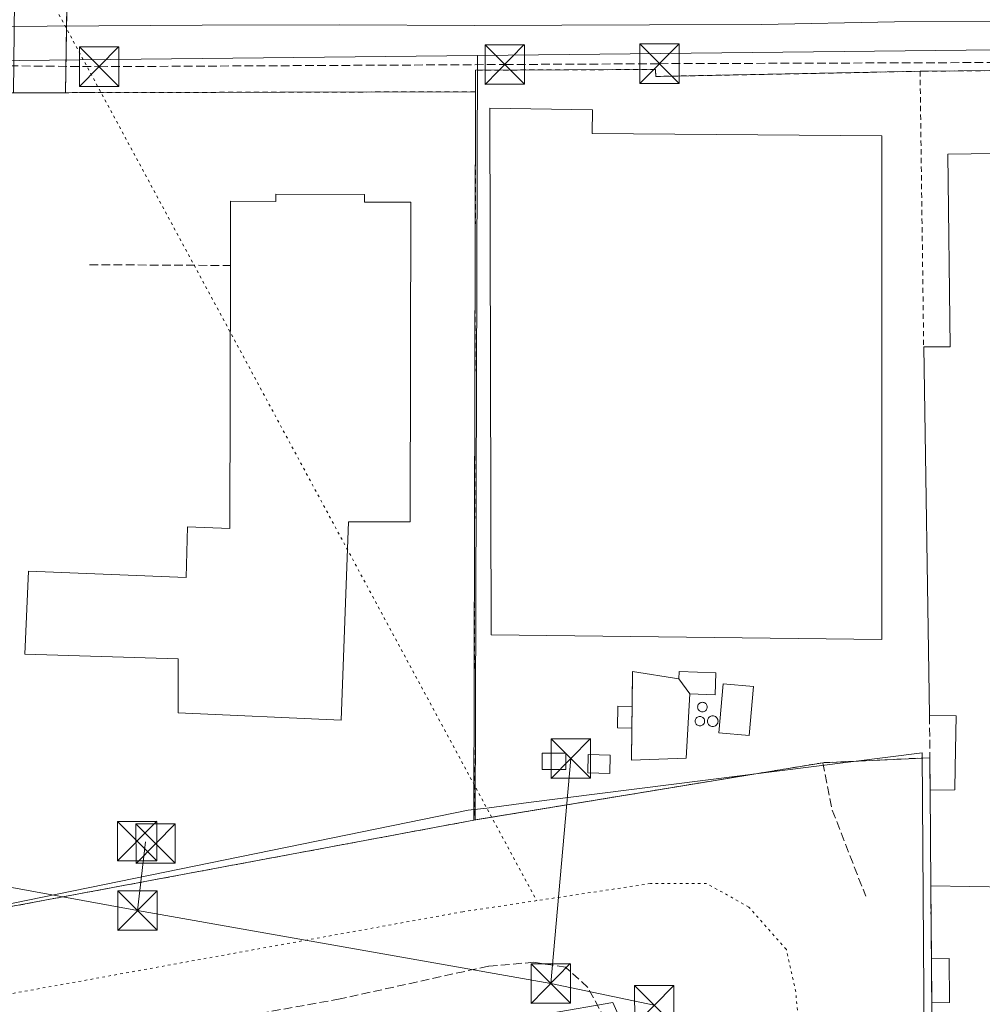
# Model space of a CAD drawing. Units: metres. Extents: x 553082 to 556524, y 4700877 to 4703216.
# Drawn here: x 554911 to 555095, y 4702177 to 4702365 of the extents above; entities that cross this region are included whole.
import ezdxf

# ---------------------------------------------------------------- set-up
doc = ezdxf.new("R2010")
doc.units = ezdxf.units.M
doc.header["$MEASUREMENT"] = 0
for name, pattern in [('DGN Style 2', [1.6480167562047852, 0.988810053722871, -0.6592067024819142]), ('DGN Style 3', [2.307223458686699, 1.648016756204785, -0.6592067024819142]), ('DGN Style 5', [1.1536117293433497, 0.4944050268614355, -0.6592067024819142])]:
    doc.linetypes.add(name, pattern=pattern)
for name, color, linetype, lineweight in [('Alambrada', 7, 'DGN Style 2', 0), ('Carretera de calzada única Cxs', 7, 'Continuous', 13), ('Conducción de hidrocarburos lineal', 6, 'DGN Style 3', 0), ('Cultivos leñosos CxS', 92, 'Continuous', 0), ('Depósito genérico', 203, 'Continuous', 0), ('Depósito genérico Cxs', 203, 'Continuous', 0), ('Edificación industrial Cxs', 135, 'Continuous', 13), ('Edificación ligera', 1, 'Continuous', 0), ('Edificación ligera Cxs', 1, 'Continuous', 0), ('Estanque', 5, 'Continuous', 0), ('Estanque Cxs', 5, 'Continuous', 0), ('Muro lineal', 1, 'DGN Style 3', 13), ('Núcleo urbano CxS', 7, 'Continuous', 0), ('Planta de tratamiento de residuos CxS', 135, 'Continuous', 0), ('Recinto industrial CxS', 135, 'Continuous', 0), ('Senda', 7, 'DGN Style 3', 0), ('Tendido', 6, 'Continuous', 0), ('Torre de tendido puntual', 7, 'Continuous', 0), ('Vía pecuaria CxS', 92, 'Continuous', 13), ('Vía pecuaria eje', 92, 'DGN Style 5', 0)]:
    doc.layers.add(name, color=color, linetype=linetype, lineweight=lineweight)

# ---------------------------------------------------------------- blocks, each defined once
blk = doc.blocks.new('*U15')
at = {"layer": 'Cultivos leñosos CxS', "color": 92, "linetype": 'Continuous', "lineweight": 0}
blk.add_polyline3d([(554388.9543000003, 4702351.8046, 373.0954000000056), (554695.4709000001, 4702355.908100001, 371.4980000000069), (554743.5617000004, 4702356.114900001, 371.631899999993), (554760.3531, 4702356.187100001, 371.5994999999967), (554826.7207000004, 4702356.472300001, 371.5967999999993), (554841.7465000004, 4702356.3784, 371.5203000000038), (554841.1501000002, 4702350.8301, 371.4521999999997), (554839.4001000002, 4702347.590100001, 371.4470000000001), (554839.3163999999, 4702344.385600001, 371.3983000000007), (554835.0800999999, 4702182.1801, 370.9241000000038), (554997.7901, 4702212.540100001, 372.5102000000043), (554998.0423999997, 4702212.581599999, 372.4579999999987), (555064.1700999998, 4702223.470100001, 370.9278999999952), (555084.5601000004, 4702224.4301, 370.8960999999982), (555084.6101000002, 4702218.270099999, 370.9535000000033), (555084.7401000002, 4702200.0101, 371.1349999999948), (555085.2100999998, 4702144.770099999, 370.9958000000042)], dxfattribs=at)
blk = doc.blocks.new('*U18')
at = {"layer": 'Núcleo urbano CxS', "color": 7, "linetype": 'Continuous', "lineweight": 0}
blk.add_polyline3d([(555283.3482999997, 4702361.2127, 371.078800000003), (554998.4665999999, 4702358.0941, 371.2075000000041), (554922.7889999999, 4702357.2656, 371.6065999999992), (554841.7465000004, 4702356.3784, 371.5203000000038), (554826.7207000004, 4702356.472300001, 371.5967999999993), (554760.3531, 4702356.187100001, 371.5994999999967), (554743.5617000004, 4702356.114900001, 371.631899999993), (554695.4709000001, 4702355.908100001, 371.4980000000069), (554388.9543000003, 4702351.8046, 373.0954000000056)], dxfattribs=at)
blk = doc.blocks.new('*U21')
at = {"layer": 'Carretera de calzada única Cxs', "color": 7, "linetype": 'Continuous', "lineweight": 13}
blk.add_polyline3d([(555293.2401000002, 4702364.7601, 370.9982000000018), (555268.5000999998, 4702364.7601, 371.1509999999981), (555244.8400999998, 4702364.850099999, 371.0289000000048), (555211.7701000003, 4702364.5601, 371.1224999999977), (555189.0201000003, 4702364.470100001, 371.1842999999935), (555165.0000999998, 4702364.5601, 371.116200000004), (555128.2001, 4702364.5601, 371.2087000000029), (555103.0100999996, 4702364.600099999, 371.2315999999992), (555077.8101000004, 4702364.5001, 371.3187000000034), (555052.5301000001, 4702363.9901, 371.264599999995), (555031.1700999998, 4702363.9001, 371.3160999999964), (554997.8201000001, 4702363.8101, 371.3822999999975), (554972.2500999998, 4702363.9001, 371.6395000000048), (554946.0201000003, 4702363.870100001, 371.459400000007), (554916.5601000004, 4702363.6801, 371.5651999999973), (554903.1201, 4702363.540100001, 371.588699999993), (554892.2100999998, 4702363.420100001, 371.5807999999961), (554867.7801000001, 4702363.120100001, 371.5794000000024), (554842.4700999996, 4702363.110099999, 371.6538), (554834.1196999997, 4702363.0648, 371.6748999999982), (554829.3447000004, 4702363.038899999, 371.6796999999933), (554817.3000999996, 4702362.9801, 371.7007000000012), (554793.6700999998, 4702362.550100001, 371.7403000000049), (554769.9700999996, 4702362.100099999, 371.7590000000055)], dxfattribs=at)
blk = doc.blocks.new('5TTEND')
at = {"layer": 'Torre de tendido puntual', "color": 7, "linetype": 'Continuous', "lineweight": 0}
for p, q in [((-0.375, 0.3754), (0.375, -0.3746)), ((0.3720000000000001, 0.3784000000000001), (-0.3720000000000001, -0.3776))]:
    blk.add_line(p, q, dxfattribs=at)
at = {"layer": 'Torre de tendido puntual', "color": 7, "linetype": 'Continuous', "lineweight": 0, "flags": 128}
blk.add_lwpolyline([(-0.375, -0.3746), (0.375, -0.3746), (0.375, 0.3754), (-0.375, 0.3754), (-0.3720000000000001, -0.3776)], dxfattribs=at)

msp = doc.modelspace()

# ---------------------------------------------------------------- linework, layer by layer
at = {"layer": 'Alambrada', "color": 7, "linetype": 'DGN Style 2', "lineweight": 0, "extrusion": (0.0001705223683465652, -0.01296464266470332, 0.9999159409483871), "elevation": -60496.43782838353, "flags": 128}
msp.add_lwpolyline([(555082.6283682241, 4701965.929830503), (555083.3184842305, 4701913.465421156)], dxfattribs=at)
at = {"layer": 'Alambrada', "color": 7, "linetype": 'DGN Style 2', "lineweight": 0, "extrusion": (1.889658582731951e-05, 0.008451040822712813, 0.9999642891383331), "elevation": 40122.0217782017, "flags": 128}
msp.add_lwpolyline([(554998.0929751724, 4702180.025316918), (554997.7829530301, 4702041.380365814)], dxfattribs=at)
at = {"layer": 'Alambrada', "color": 7, "linetype": 'DGN Style 2', "lineweight": 0, "extrusion": (-0.003836889501302058, -0.0006317746647989152, 0.9999924395412837), "elevation": -4727.249365144493, "flags": 128}
msp.add_lwpolyline([(555061.5163337428, 4702221.421964224), (554995.1358186285, 4702210.491962044)], dxfattribs=at)
at = {"layer": 'Alambrada', "color": 7, "linetype": 'DGN Style 2', "lineweight": 0}
for points in [[(555084.7401000002, 4702200.0101, 372.4642000000022), (555085.2100999998, 4702144.770099999, 372.4000999999989), (555191.9401000004, 4702147.4001, 371.0396999999939), (555285.0000999998, 4702150.6601, 374.3457999999956), (555283.1700999998, 4702352.170100001, 371.6312000000034), (555142.0500999996, 4702352.220100001, 370.8638000000064), (555142.0100999996, 4702355.600099999, 370.9403000000021), (555083.7200999996, 4702355.090100001, 372.8387999999977), (555082.7001, 4702355.0701, 373.2927000000054)], [(555082.7001, 4702355.0701, 373.2927000000054), (555032.3800999997, 4702354.090100001, 371.5328000000009), (555032.3501000004, 4702355.420100001, 371.5310000000027), (554998.0800999999, 4702355.290100001, 371.324099999998), (554998.1001000004, 4702351.1801, 371.7856999999931)], [(554998.1001000004, 4702351.1801, 371.7856999999931), (554841.1501000002, 4702350.8301, 371.6612000000023), (554839.4001000002, 4702347.590100001, 372.1843999999983), (554835.0800999999, 4702182.1801, 371.2427000000025), (554997.7901, 4702212.540100001, 372.9573999999994)]]:
    msp.add_polyline3d(points, dxfattribs=at)
at = {"layer": 'Carretera de calzada única Cxs', "color": 7, "linetype": 'Continuous', "lineweight": 13}
msp.add_polyline3d([(555293.2401000002, 4702364.7601, 370.9982000000018), (555268.5000999998, 4702364.7601, 371.1509999999981), (555244.8400999998, 4702364.850099999, 371.0289000000048), (555211.7701000003, 4702364.5601, 371.1224999999977), (555189.0201000003, 4702364.470100001, 371.1842999999935), (555165.0000999998, 4702364.5601, 371.116200000004), (555128.2001, 4702364.5601, 371.2087000000029), (555103.0100999996, 4702364.600099999, 371.2315999999992), (555077.8101000004, 4702364.5001, 371.3187000000034), (555052.5301000001, 4702363.9901, 371.264599999995), (555031.1700999998, 4702363.9001, 371.3160999999964), (554997.8201000001, 4702363.8101, 371.3822999999975), (554972.2500999998, 4702363.9001, 371.6395000000048), (554946.0201000003, 4702363.870100001, 371.459400000007), (554916.5601000004, 4702363.6801, 371.5651999999973), (554903.1201, 4702363.540100001, 371.588699999993), (554892.2100999998, 4702363.420100001, 371.5807999999961), (554867.7801000001, 4702363.120100001, 371.5794000000024), (554842.4700999996, 4702363.110099999, 371.6538), (554834.1196999997, 4702363.0648, 371.6748999999982)], dxfattribs=at)
at = {"layer": 'Conducción de hidrocarburos lineal', "color": 6, "linetype": 'DGN Style 3', "lineweight": 0}
msp.add_polyline3d([(554427.7795000002, 4702351.4901, 373.3497000000062), (554538.3482999997, 4702353.153100001, 371.859500000006), (554624.3306999998, 4702354.051200001, 371.536300000007), (554732.3630999997, 4702355.845100001, 371.7220999999991), (554821.7248000001, 4702356.978599999, 371.6135999999969), (554926.4200999998, 4702355.951900001, 371.7424000000028), (555003.6508, 4702356.364800001, 371.327099999995), (555033.0942000002, 4702356.5222, 371.5209999999934), (555192.5831000004, 4702357.076099999, 371.0782999999938), (555192.6969, 4702353.293500001, 370.8383000000031)], dxfattribs=at)
at = {"layer": 'Cultivos leñosos CxS', "color": 92, "linetype": 'Continuous', "lineweight": 0}
for points in [[(554841.7465000004, 4702356.3784, 371.5203000000038), (554841.1501000002, 4702350.8301, 371.4521999999997), (554839.4001000002, 4702347.590100001, 371.4470000000001), (554839.3163999999, 4702344.385600001, 371.3983000000007), (554835.0800999999, 4702182.1801, 370.9241000000038), (554997.7901, 4702212.540100001, 372.5102000000043), (554998.0423999997, 4702212.581599999, 372.4579999999987)], [(555285.0000999998, 4702150.6601, 370.3763999999938), (555191.9401000004, 4702147.4001, 371.0141000000003), (555085.2100999998, 4702144.770099999, 370.9958000000042), (555084.7401000002, 4702200.0101, 371.1349999999948), (555084.6101000002, 4702218.270099999, 370.9535000000033), (555084.5601000004, 4702224.4301, 370.8960999999982), (555064.1700999998, 4702223.470100001, 370.9278999999952), (554998.0423999997, 4702212.581599999, 372.4579999999987)]]:
    msp.add_polyline3d(points, dxfattribs=at)
at = {"layer": 'Depósito genérico', "color": 203, "linetype": 'Continuous', "lineweight": 0}
for points in [[(555041.2720999997, 4702234.976399999, 373.0121000000072), (555041.4293999998, 4702234.9626, 373.0400999999983), (555041.5818999996, 4702234.921700001, 373.0654000000068), (555041.7249999996, 4702234.855000001, 373.0875999999989), (555041.8542999999, 4702234.764400001, 373.1064000000042), (555041.9659000002, 4702234.652799999, 373.1212999999989), (555042.0565, 4702234.523499999, 373.131899999993), (555042.1232000003, 4702234.3804, 373.1377000000066), (555042.1640999997, 4702234.2279, 373.1382000000012), (555042.1777999997, 4702234.070599999, 373.1330000000016), (555042.1640999997, 4702233.9133, 373.1218999999983), (555042.1232000003, 4702233.7608, 373.1046999999962), (555042.0565, 4702233.617699999, 373.0815000000002), (555041.9659000002, 4702233.488399999, 373.0528999999952), (555041.8542999999, 4702233.376800001, 373.0194000000047), (555041.7248999998, 4702233.2862, 372.9820999999938), (555041.5818999996, 4702233.219500001, 372.9422999999952), (555041.4293999998, 4702233.1786, 372.9015000000072), (555041.2720999997, 4702233.164899999, 372.8613999999943), (555041.1147999996, 4702233.1786, 372.8234999999986), (555040.9622999998, 4702233.219500001, 372.789499999999), (555040.8191999998, 4702233.2862, 372.7608000000037), (555040.6898999996, 4702233.376800001, 372.7385999999969), (555040.5782000005, 4702233.488399999, 372.7237000000023), (555040.4877000004, 4702233.617799999, 372.716499999995), (555040.4210000001, 4702233.7609, 372.7171999999992), (555040.3800999997, 4702233.9134, 372.7253999999957), (555040.3662999999, 4702234.070599999, 372.7403999999952), (555040.3800999997, 4702234.2279, 372.7614000000031), (555040.4210000001, 4702234.3804, 372.7872999999963), (555040.4877000004, 4702234.523499999, 372.8169000000053), (555040.5783000002, 4702234.652799999, 372.849000000002), (555040.6898999996, 4702234.7645, 372.882500000007), (555040.8191999998, 4702234.855000001, 372.9164000000019), (555040.9622999998, 4702234.921700001, 372.9496999999974), (555041.1147999996, 4702234.9626, 372.9817999999942), (555041.2720999997, 4702234.976399999, 373.0121000000072)], [(555040.7958000004, 4702232.271500001, 372.6484000000055), (555040.9519999997, 4702232.2578, 372.6867999999959), (555041.1035000002, 4702232.2172, 372.7198000000063), (555041.2456, 4702232.150900001, 372.7458000000042), (555041.3740999997, 4702232.061000001, 372.7636000000057), (555041.4848999997, 4702231.950099999, 372.772100000002), (555041.5749000004, 4702231.821699999, 372.7712000000029), (555041.6412000004, 4702231.679500001, 372.7611999999936), (555041.6816999996, 4702231.528100001, 372.7428999999975), (555041.6953999996, 4702231.371900001, 372.7174999999988), (555041.6816999996, 4702231.215600001, 372.6867000000057), (555041.6412000004, 4702231.064200001, 372.6521999999969), (555041.5749000004, 4702230.9221, 372.6156999999948), (555041.4850000005, 4702230.793600001, 372.5788999999932), (555041.3740999997, 4702230.682700001, 372.5430999999954), (555041.2456, 4702230.592800001, 372.5095000000001), (555041.1035000002, 4702230.526500001, 372.4787000000069), (555040.9519999997, 4702230.485900001, 372.4511999999959), (555040.7958000004, 4702230.472300001, 372.4272000000055), (555040.6396000005, 4702230.485900001, 372.4064999999973), (555040.4880999997, 4702230.526500001, 372.3889999999956), (555040.3459999999, 4702230.592800001, 372.3745999999956), (555040.2176000001, 4702230.682700001, 372.3629999999976), (555040.1067000004, 4702230.793600001, 372.3545000000013), (555040.0166999997, 4702230.9221, 372.3493000000017), (555039.9505000003, 4702231.064200001, 372.3476999999984), (555039.9099000003, 4702231.215600001, 372.3503999999957), (555039.8962000003, 4702231.371900001, 372.357999999993), (555039.9099000003, 4702231.528100001, 372.3711000000039), (555039.9505000003, 4702231.679500001, 372.3901000000042), (555040.0166999997, 4702231.821699999, 372.4149999999936), (555040.1067000004, 4702231.950099999, 372.4456999999966), (555040.2176000001, 4702232.061000001, 372.4814999999944), (555040.3459999999, 4702232.150900001, 372.5212999999931), (555040.4880999997, 4702232.2172, 372.563599999994), (555040.6396000005, 4702232.2578, 372.6065999999992), (555040.7958000004, 4702232.271500001, 372.6484000000055)], [(555043.2300000004, 4702232.382900001, 373.2909999999974), (555043.4056000002, 4702232.367500001, 373.3298000000068), (555043.5757999998, 4702232.321900001, 373.3591000000015), (555043.7355000004, 4702232.247400001, 373.3772999999928), (555043.8799000002, 4702232.146299999, 373.383799999996), (555044.0044999998, 4702232.021700001, 373.377999999997), (555044.1056000004, 4702231.8773, 373.3601000000053), (555044.1799999997, 4702231.717599999, 373.3310000000056), (555044.2255999995, 4702231.5474, 373.2917000000016), (555044.2410000004, 4702231.3718, 373.2440000000061), (555044.2255999995, 4702231.1963, 373.1898999999976), (555044.1799999997, 4702231.0261, 373.1315000000032), (555044.1054999996, 4702230.8663, 373.0709999999963), (555044.0044999998, 4702230.721999999, 373.0108000000037), (555043.8799000002, 4702230.5974, 372.9526000000042), (555043.7355000004, 4702230.496300001, 372.8984000000055), (555043.5757999998, 4702230.421800001, 372.8494999999967), (555043.4055000005, 4702230.3762, 372.8071999999956), (555043.2300000004, 4702230.360900001, 372.772299999997), (555043.0543999998, 4702230.3762, 372.7452000000048), (555042.8842000002, 4702230.421800001, 372.7262999999948), (555042.7244999995, 4702230.496300001, 372.7157000000007), (555042.5800999999, 4702230.5974, 372.7133999999933), (555042.4555000003, 4702230.721999999, 372.7204999999958), (555042.3543999996, 4702230.866400001, 372.7366000000038), (555042.2800000003, 4702231.0261, 372.7590000000055), (555042.2344000004, 4702231.1963, 372.7875000000058), (555042.2189999997, 4702231.371900001, 372.8221000000049), (555042.2344000004, 4702231.5474, 372.8629999999976), (555042.2800000003, 4702231.717599999, 372.9097000000039), (555042.3545000004, 4702231.877400001, 372.9618000000046), (555042.4555000003, 4702232.021700001, 373.0182999999961), (555042.5801999997, 4702232.146299999, 373.0769), (555042.7244999995, 4702232.247400001, 373.1352000000043), (555042.8842000002, 4702232.321900001, 373.1916999999958), (555043.0544999996, 4702232.367500001, 373.2443000000058), (555043.2300000004, 4702232.382900001, 373.2909999999974)]]:
    msp.add_polyline3d(points, dxfattribs=at)
at = {"layer": 'Depósito genérico Cxs', "color": 203, "linetype": 'Continuous', "lineweight": 0, "flags": 128}
for points, elevation in [([(555041.2720999997, 4702234.976399999), (555041.4293999998, 4702234.9626), (555041.5818999996, 4702234.921800001), (555041.7249999996, 4702234.855000001), (555041.8542999999, 4702234.7645), (555041.9659000002, 4702234.652799999), (555042.0565, 4702234.523499999), (555042.1232000003, 4702234.3804), (555042.1640999997, 4702234.2279), (555042.1777999997, 4702234.070599999), (555042.1640999997, 4702233.9134), (555042.1232000003, 4702233.7609), (555042.0565, 4702233.617799999), (555041.9659000002, 4702233.488399999), (555041.8542999999, 4702233.376800001), (555041.7248999998, 4702233.2862), (555041.5817999998, 4702233.219500001), (555041.4293000001, 4702233.1787), (555041.2720999997, 4702233.164899999), (555041.1147999996, 4702233.1787), (555040.9622999998, 4702233.219500001), (555040.8191999998, 4702233.2863), (555040.6898999996, 4702233.376800001), (555040.5782000005, 4702233.488500001), (555040.4877000004, 4702233.617799999), (555040.4210000001, 4702233.7609), (555040.3800999997, 4702233.9134), (555040.3662999999, 4702234.070699999), (555040.3800999997, 4702234.228), (555040.4210000001, 4702234.3805), (555040.4877000004, 4702234.523499999), (555040.5783000002, 4702234.652899999), (555040.6898999996, 4702234.7645), (555040.8191999998, 4702234.8551), (555040.9622999998, 4702234.921800001), (555041.1147999996, 4702234.9626)], 373.1382000000014), ([(555040.7958000004, 4702232.271500001), (555040.9519999997, 4702232.2578), (555041.1035000002, 4702232.2172), (555041.2456, 4702232.151000001), (555041.3740999997, 4702232.061000001), (555041.4848999997, 4702231.950200001), (555041.5749000004, 4702231.821699999), (555041.6410999997, 4702231.6796), (555041.6816999996, 4702231.528100001), (555041.6953999996, 4702231.371900001), (555041.6816999996, 4702231.215700001), (555041.6412000004, 4702231.064200001), (555041.5749000004, 4702230.9221), (555041.4848999997, 4702230.7937), (555041.3740999997, 4702230.682800001), (555041.2456, 4702230.592800001), (555041.1035000002, 4702230.5266), (555040.9519999997, 4702230.486), (555040.7958000004, 4702230.472300001), (555040.6396000005, 4702230.486), (555040.4880999997, 4702230.5266), (555040.3459999999, 4702230.592800001), (555040.2176000001, 4702230.682800001), (555040.1067000004, 4702230.793600001), (555040.0166999997, 4702230.9221), (555039.9505000003, 4702231.064200001), (555039.9099000003, 4702231.215700001), (555039.8962000003, 4702231.371900001), (555039.9099000003, 4702231.528100001), (555039.9505000003, 4702231.6796), (555040.0166999997, 4702231.821699999), (555040.1067000004, 4702231.950099999), (555040.2175000003, 4702232.061000001), (555040.3459999999, 4702232.151000001), (555040.4880999997, 4702232.2172), (555040.6396000005, 4702232.2578)], 372.7721000000018), ([(555043.2300000004, 4702232.382900001), (555043.4056000002, 4702232.367500001), (555043.5757999998, 4702232.321900001), (555043.7355000004, 4702232.247400001), (555043.8799000002, 4702232.146400001), (555044.0044999998, 4702232.0218), (555044.1054999996, 4702231.877400001), (555044.1799999997, 4702231.717700001), (555044.2255999995, 4702231.5474), (555044.2410000004, 4702231.371900001), (555044.2255999995, 4702231.1963), (555044.1799999997, 4702231.0261), (555044.1054999996, 4702230.866400001), (555044.0044999998, 4702230.721999999), (555043.8798000002, 4702230.5974), (555043.7355000004, 4702230.496300001), (555043.5757999998, 4702230.421900001), (555043.4055000005, 4702230.376300001), (555043.2300000004, 4702230.360900001), (555043.0543999998, 4702230.376300001), (555042.8842000002, 4702230.421900001), (555042.7244999995, 4702230.496400001), (555042.5800999999, 4702230.5974), (555042.4555000003, 4702230.722100001), (555042.3543999996, 4702230.866400001), (555042.2800000003, 4702231.0261), (555042.2342999997, 4702231.1964), (555042.2189999997, 4702231.371900001), (555042.2344000004, 4702231.547499999), (555042.2800000003, 4702231.717700001), (555042.3543999996, 4702231.877400001), (555042.4555000003, 4702232.0218), (555042.5800999999, 4702232.146400001), (555042.7244999995, 4702232.247500001), (555042.8842000002, 4702232.321900001), (555043.0543999998, 4702232.367500001)], 373.3837999999959)]:
    msp.add_lwpolyline(points, close=True, dxfattribs=dict(at, elevation=elevation))
at = {"layer": 'Edificación industrial Cxs', "color": 135, "linetype": 'Continuous', "lineweight": 13, "flags": 128}
for points, elevation in [([(555075.4301000005, 4702342.8101), (555075.4501, 4702246.940099999), (555001.0900999998, 4702247.8201), (555000.7801000001, 4702348.040100001), (555020.3400999998, 4702347.720100001), (555020.3000999996, 4702343.220100001)], 376.950800000006), ([(555128.6042, 4702289.5284), (555129.1700999998, 4702220.7501), (555109.0100999996, 4702221.1501), (555109.1901000004, 4702206.2501), (555114.3701, 4702206.0601), (555114.4501, 4702199.520099999), (555084.7401000002, 4702200.0101), (555084.6101000002, 4702218.270099999), (555089.3400999998, 4702218.300100001), (555089.4001000002, 4702222.590100001), (555089.5500999996, 4702232.380100001), (555084.5100999996, 4702232.4301), (555083.3901000004, 4702302.610099999), (555088.4401000004, 4702302.610099999), (555087.9801000003, 4702339.290100001), (555128.1901000004, 4702339.850099999), (555128.5466999998, 4702296.512900001)], 379.5589999999939), ([(554976.9600999998, 4702331.6501), (554976.9501, 4702330.1601), (554985.7401000002, 4702330.140100001), (554985.6101000002, 4702269.3201), (554973.8901000004, 4702269.340100001), (554972.5301000001, 4702231.550100001), (554941.4600999998, 4702232.970100001), (554941.4600999998, 4702243.2401), (554912.3101000004, 4702244.1601), (554912.9901000002, 4702259.940099999), (554943.0301000001, 4702258.7501), (554943.2301000003, 4702268.370100001), (554951.3201000001, 4702268.030099999), (554951.4200999998, 4702318.110099999), (554951.4501, 4702330.3301), (554960.0900999998, 4702330.3101), (554960.0900999998, 4702331.6801)], 378.6992000000028)]:
    msp.add_lwpolyline(points, close=True, dxfattribs=dict(at, elevation=elevation))
at = {"layer": 'Edificación industrial Cxs', "color": 135, "linetype": 'Continuous', "lineweight": 13, "extrusion": (-0.001497684859617176, 0.09384600314243949, 0.9955855988483615), "elevation": 440831.9330743605, "flags": 128}
msp.add_lwpolyline([(-630047.0340987759, -4672024.906339574), (-630047.034098776, -4672095.406491978)], dxfattribs=at)
at = {"layer": 'Edificación industrial Cxs', "color": 135, "linetype": 'Continuous', "lineweight": 13, "extrusion": (0.001752250365968543, -0.2461237823542907, 0.9692368200694157), "elevation": -1155989.598416414, "flags": 128}
msp.add_lwpolyline([(588546.6047446794, 4553691.369076571), (588546.6047446794, 4553710.209118938)], dxfattribs=at)
at = {"layer": 'Edificación industrial Cxs', "color": 135, "linetype": 'Continuous', "lineweight": 13}
for points in [[(555075.4301000005, 4702342.8101, 372.732999999993), (555075.4501, 4702246.940099999, 373.0907000000007), (555001.0900999998, 4702247.8201, 374.6929999999993), (555000.7801000001, 4702348.040100001, 373.8378999999986), (555020.3400999998, 4702347.720100001, 373.6371999999974), (555020.3000999996, 4702343.220100001, 376.950800000006), (555075.4301000005, 4702342.8101, 372.732999999993)], [(555083.3901000004, 4702302.610099999, 372.6123999999982), (555088.4401000004, 4702302.610099999, 375.1975999999996), (555087.9801000003, 4702339.290100001, 373.3886000000057), (555128.1901000004, 4702339.850099999, 373.4655000000057), (555128.5466999998, 4702296.512900001, 376.3215999999957)], [(554976.9600999998, 4702331.6501, 375.7155000000057), (554976.9501, 4702330.1601, 377.5293999999994), (554985.7401000002, 4702330.140100001, 374.9734999999928), (554985.6101000002, 4702269.3201, 374.7494000000006), (554973.8901000004, 4702269.340100001, 378.6782999999996), (554972.5301000001, 4702231.550100001, 374.4554999999964), (554941.4600999998, 4702232.970100001, 374.2220999999991), (554941.4600999998, 4702243.2401, 376.9992999999959), (554912.3101000004, 4702244.1601, 374.2348000000056), (554912.9901000002, 4702259.940099999, 374.8055000000023), (554943.0301000001, 4702258.7501, 377.1515000000072), (554943.2301000003, 4702268.370100001, 374.639599999995), (554951.3201000001, 4702268.030099999, 377.9845999999961), (554951.4200999998, 4702318.110099999, 378.6992000000027)], [(554951.4200999998, 4702318.110099999, 378.6992000000027), (554951.4501, 4702330.3301, 374.9953999999998), (554960.0900999998, 4702330.3101, 377.1261999999988), (554960.0900999998, 4702331.6801, 375.3705000000046), (554976.9600999998, 4702331.6501, 375.7155000000057)], [(555128.6042, 4702289.5284, 376.210699999996), (555129.1700999998, 4702220.7501, 373.0063999999985), (555109.0100999996, 4702221.1501, 376.5160999999935), (555109.1901000004, 4702206.2501, 375.1506999999983), (555114.3701, 4702206.0601, 372.4652999999962), (555114.4501, 4702199.520099999, 371.9225000000006), (555084.7401000002, 4702200.0101, 372.4642000000022)], [(555084.6101000002, 4702218.270099999, 377.1012999999948), (555089.3400999998, 4702218.300100001, 379.5589999999939), (555089.4001000002, 4702222.590100001, 377.6382000000012), (555089.5500999996, 4702232.380100001, 377.9716999999946), (555084.5100999996, 4702232.4301, 379.2293999999966)]]:
    msp.add_polyline3d(points, dxfattribs=at)
at = {"layer": 'Edificación ligera', "color": 1, "linetype": 'Continuous', "lineweight": 0, "extrusion": (-0.0258499326776038, -0.009936790972161783, 0.9996164470264277), "elevation": -60702.12176701408, "flags": 128}
msp.add_lwpolyline([(-4189909.103502899, 2204461.598054463), (-4189907.925520446, 2204464.743137585), (-4189900.093101979, 2204461.807485946)], dxfattribs=at)
at = {"layer": 'Edificación ligera', "color": 1, "linetype": 'Continuous', "lineweight": 0, "extrusion": (1.719953388987777e-05, -0.002020437939731246, 0.9999979587652705), "elevation": -9119.360966285676, "flags": 128}
msp.add_lwpolyline([(555084.922727379, 4702168.964232202), (555084.8515270883, 4702177.328149273)], dxfattribs=at)
at = {"layer": 'Edificación ligera', "color": 1, "linetype": 'Continuous', "lineweight": 0, "extrusion": (-0.00676094181894366, -5.759648994675706e-05, 0.9999771429129594), "elevation": -3652.183339380475, "flags": 128}
msp.add_lwpolyline([(555078.111807585, 4702177.617846457), (555074.7545308423, 4702177.589246457)], dxfattribs=at)
at = {"layer": 'Edificación ligera', "color": 1, "linetype": 'Continuous', "lineweight": 0}
msp.add_polyline3d([(555027.9063999997, 4702234.1755, 371.313599999994), (555027.8546000002, 4702230.0474, 371.3129999999946), (555025.1372999996, 4702230.0814, 371.270399999994), (555025.1891000001, 4702234.209600001, 371.2122999999993), (555027.9063999997, 4702234.1755, 371.313599999994)], dxfattribs=at)
at = {"layer": 'Edificación ligera Cxs', "color": 1, "linetype": 'Continuous', "lineweight": 0, "elevation": 373.3828999999969, "flags": 128}
msp.add_lwpolyline([(555043.8400999998, 4702240.550100001), (555043.6801000005, 4702236.370100001), (555038.8474000003, 4702236.556), (555036.7664000001, 4702239.4176), (555036.8201000001, 4702240.8201)], close=True, dxfattribs=at)
at = {"layer": 'Edificación ligera Cxs', "color": 1, "linetype": 'Continuous', "lineweight": 0}
for points in [[(555043.8400999998, 4702240.550100001, 372.3138999999938), (555043.6801000005, 4702236.370100001, 373.3828999999969), (555038.8474000003, 4702236.556, 372.8301999999967), (555036.7664000001, 4702239.4176, 372.3110000000015), (555036.8201000001, 4702240.8201, 372.0464000000065), (555043.8400999998, 4702240.550100001, 372.3138999999938)], [(555050.9901000002, 4702237.9901, 372.0256999999983), (555050.1801000005, 4702228.6801, 372.3467999999993), (555044.4101, 4702229.1801, 372.6303999999946), (555045.2200999996, 4702238.4901, 373.0323000000063), (555050.9901000002, 4702237.9901, 372.0256999999983)], [(555015.2401000002, 4702222.200099999, 372.7452000000048), (555010.7901, 4702222.200099999, 372.4615999999951), (555010.7801000001, 4702225.300100001, 371.9842999999965), (555015.2401000002, 4702225.300100001, 372.0108999999939), (555015.2401000002, 4702222.200099999, 372.7452000000048)], [(555023.7401000002, 4702224.9001, 371.9695999999968), (555023.6201, 4702221.390100001, 372.6154999999999), (555019.4401000004, 4702221.530099999, 372.7404999999999), (555019.5500999996, 4702225.030099999, 372.0240999999951), (555023.7401000002, 4702224.9001, 371.9695999999968)]]:
    msp.add_polyline3d(points, dxfattribs=at)
for points in [[(555050.9901000002, 4702237.9901, 373.0323000000063), (555050.1801000005, 4702228.6801, 373.0323000000063), (555044.4101, 4702229.1801, 373.0323000000063), (555045.2200999996, 4702238.4901, 373.0323000000063)], [(555027.9063999997, 4702234.1755, 371.313599999994), (555027.8546000002, 4702230.0474, 371.313599999994), (555025.1372999996, 4702230.0814, 371.313599999994), (555025.1891000001, 4702234.209600001, 371.313599999994)], [(555015.2401000002, 4702222.200099999, 372.7452000000048), (555010.7901, 4702222.200099999, 372.7452000000048), (555010.7801000001, 4702225.300100001, 372.7452000000048), (555015.2401000002, 4702225.300100001, 372.7452000000048)], [(555023.7401000002, 4702224.9001, 372.7404999999999), (555023.6201, 4702221.390100001, 372.7404999999999), (555019.4401000004, 4702221.530099999, 372.7404999999999), (555019.5500999996, 4702225.030099999, 372.7404999999999)], [(555088.2863999996, 4702177.820400001, 371.6549999999988), (555084.9292000001, 4702177.7918, 371.6549999999988), (555084.858, 4702186.1557, 371.6549999999988), (555088.2152000006, 4702186.1842, 371.6549999999988)]]:
    msp.add_3dface(points, dxfattribs=at)
at = {"layer": 'Estanque', "color": 5, "linetype": 'Continuous', "lineweight": 0, "extrusion": (0.0009315217521094086, 0.00853565622995811, 0.9999631367405248), "elevation": 41024.91061720857, "flags": 128}
msp.add_lwpolyline([(555027.3197350518, 4702055.293911967), (555027.4033881148, 4702061.962654906), (555036.1797805805, 4702060.536202941)], dxfattribs=at)
at = {"layer": 'Estanque', "color": 5, "linetype": 'Continuous', "lineweight": 0, "extrusion": (0.003407517271657513, -0.00468570467260039, 0.999983216358037), "elevation": -19770.81777284692, "flags": 128}
msp.add_lwpolyline([(555032.2791339833, 4702198.398000405), (555034.3601917566, 4702195.536368989)], dxfattribs=at)
at = {"layer": 'Estanque', "color": 5, "linetype": 'Continuous', "lineweight": 0, "extrusion": (0.000157044709263133, 0.00297812325113752, 0.9999955530495425), "elevation": 14462.1800835917, "flags": 128}
msp.add_lwpolyline([(555038.7822640126, 4702214.338373724), (555038.1377582881, 4702202.116319525)], dxfattribs=at)
at = {"layer": 'Estanque', "color": 5, "linetype": 'Continuous', "lineweight": 0, "extrusion": (-3.069594686645472e-05, -0.002446253657322307, 0.9999970074459238), "elevation": -11148.64646751069, "flags": 128}
msp.add_lwpolyline([(555027.8657340866, 4702216.844405671), (555027.9175343962, 4702220.972518023)], dxfattribs=at)
at = {"layer": 'Estanque', "color": 5, "linetype": 'Continuous', "lineweight": 0, "extrusion": (-0.0001852593119387335, -0.00504371763275185, 0.9999872632146015), "elevation": -23448.31021017099, "flags": 128}
msp.add_lwpolyline([(555038.2621464311, 4702165.877129448), (555027.8375459065, 4702165.506624736), (555027.9138515926, 4702171.59060212)], dxfattribs=at)
at = {"layer": 'Estanque Cxs', "color": 5, "linetype": 'Continuous', "lineweight": 0}
msp.add_polyline3d([(555038.2028999999, 4702224.334000001, 371.2122999999993), (555027.7783000004, 4702223.963500001, 371.2084999999934), (555027.9900000002, 4702240.844000001, 371.1922999999952), (555036.7664000001, 4702239.4176, 371.196299999996), (555038.8474000003, 4702236.556, 371.1757999999973)], close=True, dxfattribs=at)
at = {"layer": 'Muro lineal', "color": 1, "linetype": 'DGN Style 3', "lineweight": 13, "extrusion": (-0.2145741849172839, 0.001198738463242081, 0.9767069581984046), "elevation": -113071.5209079658, "flags": 128}
msp.add_lwpolyline([(-4705344.970999165, 516412.598416264), (-4705344.970999166, 516440.0891787341)], dxfattribs=at)
at = {"layer": 'Muro lineal', "color": 1, "linetype": 'DGN Style 3', "lineweight": 13, "extrusion": (0.002557987563143016, -0.4092780038577959, 0.9124061443555742), "elevation": -1922754.392158711, "flags": 128}
msp.add_lwpolyline([(584462.0480733147, 4287251.85236981), (584462.0480733147, 4287243.084173433)], dxfattribs=at)
at = {"layer": 'Muro lineal', "color": 1, "linetype": 'DGN Style 3', "lineweight": 13, "extrusion": (-0.117681031593651, -0.005540646892920016, 0.9930359892949814), "elevation": -91003.26409857819, "flags": 128}
msp.add_lwpolyline([(-4670915.836012209, 770257.9177200252), (-4670915.836012209, 770237.3619828476)], dxfattribs=at)
at = {"layer": 'Muro lineal', "color": 1, "linetype": 'DGN Style 3', "lineweight": 13, "extrusion": (-0.001872554885133755, 0.2306987627285246, 0.9730234192524505), "elevation": 1084123.438989558, "flags": 128}
msp.add_lwpolyline([(-593232.4241642123, -4570753.248749087), (-593232.4241642124, -4570746.917757667)], dxfattribs=at)
at = {"layer": 'Muro lineal', "color": 1, "linetype": 'DGN Style 3', "lineweight": 13, "extrusion": (-0.2761305485417766, -0.180329337973799, 0.9440515081434641), "elevation": -1000866.681173774, "flags": 128}
msp.add_lwpolyline([(-3633536.380325862, 2866126.514015937), (-3633528.07144121, 2866122.957597029), (-3633510.629554548, 2866119.05945384)], dxfattribs=at)
at = {"layer": 'Núcleo urbano CxS', "color": 7, "linetype": 'Continuous', "lineweight": 0, "extrusion": (0.0004517122922299931, 4.944894510772014e-06, 0.9999998979657714), "elevation": 645.15975638335, "flags": 128}
msp.add_lwpolyline([(555283.124028025, 4702361.209567244), (554998.242298954, 4702358.090967244)], dxfattribs=at)
msp.add_lwpolyline([(555283.124028025, 4702361.209567244), (554998.242298954, 4702358.090967244)], dxfattribs=at)
at = {"layer": 'Núcleo urbano CxS', "color": 7, "linetype": 'Continuous', "lineweight": 0, "extrusion": (-0.01094675617265288, 0.9999400803274024, 6.545322623651072e-05), "elevation": 4696000.921749228, "flags": 128}
msp.add_lwpolyline([(-606440.7800652363, 63.83908939863653), (-606365.0979302637, 64.23818939948654), (-606284.0505741686, 64.15188939930624)], dxfattribs=at)
msp.add_lwpolyline([(-606440.7800652363, 63.83908939863653), (-606365.0979302637, 64.23818939948654), (-606284.0505741686, 64.15188939930624)], dxfattribs=at)
at = {"layer": 'Núcleo urbano CxS', "color": 7, "linetype": 'Continuous', "lineweight": 0, "extrusion": (2.505151695024282e-05, 0.008593373075441455, 0.9999630759741122), "elevation": 40794.21478394118, "flags": 128}
msp.add_lwpolyline([(554998.4571261802, 4702181.156176234), (554998.0328948521, 4702035.638303174)], dxfattribs=at)
msp.add_lwpolyline([(554998.4571261802, 4702181.156176234), (554998.0328948521, 4702035.638303174)], dxfattribs=at)
at = {"layer": 'Núcleo urbano CxS', "color": 7, "linetype": 'Continuous', "lineweight": 0}
for points in [[(555285.0000999998, 4702150.6601, 370.3763999999938), (555191.9401000004, 4702147.4001, 371.0141000000003), (555085.2100999998, 4702144.770099999, 370.9958000000042), (555084.7401000002, 4702200.0101, 371.1349999999948), (555084.6101000002, 4702218.270099999, 370.9535000000033), (555084.5601000004, 4702224.4301, 370.8960999999982), (555064.1700999998, 4702223.470100001, 370.9278999999952), (554998.0423999997, 4702212.581599999, 372.4579999999987), (554998.4665999999, 4702358.0941, 371.2075000000041), (555283.3482999997, 4702361.2127, 371.078800000003), (555283.1700999998, 4702352.170100001, 371.6160999999993)], [(554998.0423999997, 4702212.581599999, 372.4579999999987), (554997.7901, 4702212.540100001, 372.5102000000043), (554835.0800999999, 4702182.1801, 370.9241000000038), (554839.3163999999, 4702344.385600001, 371.3983000000007), (554839.4001000002, 4702347.590100001, 371.4470000000001), (554841.1501000002, 4702350.8301, 371.4521999999997), (554841.7465000004, 4702356.3784, 371.5203000000038), (554922.7889999999, 4702357.2656, 371.6065999999992), (554998.4665999999, 4702358.0941, 371.2075000000041)]]:
    msp.add_polyline3d(points, close=True, dxfattribs=at)
for points in [[(554841.7465000004, 4702356.3784, 371.5203000000038), (554841.1501000002, 4702350.8301, 371.4521999999997), (554839.4001000002, 4702347.590100001, 371.4470000000001), (554839.3163999999, 4702344.385600001, 371.3983000000007), (554835.0800999999, 4702182.1801, 370.9241000000038), (554997.7901, 4702212.540100001, 372.5102000000043), (554998.0423999997, 4702212.581599999, 372.4579999999987)], [(555285.0000999998, 4702150.6601, 370.3763999999938), (555191.9401000004, 4702147.4001, 371.0141000000003), (555085.2100999998, 4702144.770099999, 370.9958000000042), (555084.7401000002, 4702200.0101, 371.1349999999948), (555084.6101000002, 4702218.270099999, 370.9535000000033), (555084.5601000004, 4702224.4301, 370.8960999999982), (555064.1700999998, 4702223.470100001, 370.9278999999952), (554998.0423999997, 4702212.581599999, 372.4579999999987)]]:
    msp.add_polyline3d(points, dxfattribs=at)
at = {"layer": 'Planta de tratamiento de residuos CxS', "color": 135, "linetype": 'Continuous', "lineweight": 0, "extrusion": (-0.006288962437658086, -1.400800954241861e-05, 0.9999802241820752), "elevation": -3183.885606556496, "flags": 128}
msp.add_lwpolyline([(554901.4805968032, 4702350.939761457), (554911.4026930212, 4702350.961861457)], dxfattribs=at)
at = {"layer": 'Planta de tratamiento de residuos CxS', "color": 135, "linetype": 'Continuous', "lineweight": 0, "extrusion": (0.002230452221918109, -0.9999974958767197, 0.0001825463664315392), "elevation": -4701101.440229112, "flags": 128}
msp.add_lwpolyline([(565407.0270819645, 1230.032606632399), (565409.7105886723, 1230.112406633736), (565411.9864943861, 1230.026806639482), (565485.0893761104, 1229.954706631097)], dxfattribs=at)
at = {"layer": 'Planta de tratamiento de residuos CxS', "color": 135, "linetype": 'Continuous', "lineweight": 0, "extrusion": (1.889658582731951e-05, 0.008451040822712813, 0.9999642891383331), "elevation": 40122.0217782017, "flags": 128}
msp.add_lwpolyline([(554998.0929751724, 4702180.025316918), (554997.7829530301, 4702041.380365814)], dxfattribs=at)
at = {"layer": 'Planta de tratamiento de residuos CxS', "color": 135, "linetype": 'Continuous', "lineweight": 0, "extrusion": (-0.01049201543712023, -0.000245379936258473, 0.9999449271838695), "elevation": -6603.937134474661, "flags": 128}
msp.add_lwpolyline([(554971.1545913224, 4702211.061189481), (554808.4355566626, 4702180.701188566), (554810.2509355167, 4702250.201390659)], dxfattribs=at)
at = {"layer": 'Planta de tratamiento de residuos CxS', "color": 135, "linetype": 'Continuous', "lineweight": 0}
msp.add_polyline3d([(554997.7901, 4702212.540100001, 372.9573999999994), (554835.0800999999, 4702182.1801, 371.2427000000025), (554839.2123999996, 4702340.4027, 371.7176000000036), (554839.3163999999, 4702344.385600001, 371.9363000000012), (554839.4001000002, 4702347.590100001, 372.1843999999983), (554841.1501000002, 4702350.8301, 371.6612000000023), (554910.1161000002, 4702350.983899999, 371.8012000000017), (554920.0379999997, 4702351.005999999, 371.8635999999969), (554922.7215, 4702351.012, 371.9434000000037), (554924.9973999998, 4702351.017100001, 371.857799999998), (554998.1001000004, 4702351.1801, 371.7856999999931)], close=True, dxfattribs=at)
at = {"layer": 'Recinto industrial CxS', "color": 135, "linetype": 'Continuous', "lineweight": 0, "extrusion": (-7.8059921341118e-05, -0.005077398517773121, 0.999987106882354), "elevation": -23547.53562004205, "flags": 128}
msp.add_lwpolyline([(554920.3163151036, 4702308.379666099), (554920.2606136679, 4702304.756619398)], dxfattribs=at)
at = {"layer": 'Recinto industrial CxS', "color": 135, "linetype": 'Continuous', "lineweight": 0, "extrusion": (0.0003667062623567108, 0.02384210323869174, 0.9997156693978908), "elevation": 112689.1886704585, "flags": 128}
msp.add_lwpolyline([(-482537.9053696435, -4708993.451135497), (-482537.9053696435, -4708980.748221841)], dxfattribs=at)
at = {"layer": 'Recinto industrial CxS', "color": 135, "linetype": 'Continuous', "lineweight": 0, "extrusion": (0.002230452221918109, -0.9999974958767197, 0.0001825463664315392), "elevation": -4701101.440229112, "flags": 128}
msp.add_lwpolyline([(565407.0270819645, 1230.032606632399), (565409.7105886723, 1230.112406633736), (565411.9864943861, 1230.026806639482), (565485.0893761104, 1229.954706631097)], dxfattribs=at)
at = {"layer": 'Recinto industrial CxS', "color": 135, "linetype": 'Continuous', "lineweight": 0, "extrusion": (-0.01049201543712023, -0.000245379936258473, 0.9999449271838695), "elevation": -6603.937134474661, "flags": 128}
msp.add_lwpolyline([(554971.1545913224, 4702211.061189481), (554808.4355566626, 4702180.701188566), (554810.2509355167, 4702250.201390659)], dxfattribs=at)
at = {"layer": 'Recinto industrial CxS', "color": 135, "linetype": 'Continuous', "lineweight": 0, "extrusion": (-0.117681031593651, -0.005540646892920016, 0.9930359892949814), "elevation": -91003.26409857819, "flags": 128}
msp.add_lwpolyline([(-4670915.836012209, 770257.9177200252), (-4670915.836012209, 770237.3619828476)], dxfattribs=at)
at = {"layer": 'Recinto industrial CxS', "color": 135, "linetype": 'Continuous', "lineweight": 0, "extrusion": (-0.001872554885133755, 0.2306987627285246, 0.9730234192524505), "elevation": 1084123.438989558, "flags": 128}
msp.add_lwpolyline([(-593232.4241642124, -4570746.917757667), (-593232.4241642123, -4570753.248749087)], dxfattribs=at)
at = {"layer": 'Recinto industrial CxS', "color": 135, "linetype": 'Continuous', "lineweight": 0, "extrusion": (-0.003836889501302058, -0.0006317746647989152, 0.9999924395412837), "elevation": -4727.249365144493, "flags": 128}
msp.add_lwpolyline([(555061.5163337428, 4702221.421964224), (554995.1358186285, 4702210.491962044)], dxfattribs=at)
at = {"layer": 'Recinto industrial CxS', "color": 135, "linetype": 'Continuous', "lineweight": 0, "extrusion": (0.001752250365968543, -0.2461237823542907, 0.9692368200694157), "elevation": -1155989.598416414, "flags": 128}
msp.add_lwpolyline([(588546.6047446794, 4553691.369076571), (588546.6047446794, 4553710.209118938)], dxfattribs=at)
at = {"layer": 'Recinto industrial CxS', "color": 135, "linetype": 'Continuous', "lineweight": 0, "extrusion": (0.0005493554437683138, -0.06455462312028, 0.9979140237727873), "elevation": -302872.1234159223, "flags": 128}
msp.add_lwpolyline([(595078.5946705687, 4687517.885141641), (595078.5946705687, 4687531.769004699)], dxfattribs=at)
at = {"layer": 'Recinto industrial CxS', "color": 135, "linetype": 'Continuous', "lineweight": 0, "extrusion": (1.719953388987777e-05, -0.002020437939731246, 0.9999979587652705), "elevation": -9119.360966285676, "flags": 128}
msp.add_lwpolyline([(555084.922727379, 4702168.964232202), (555084.8515270883, 4702177.328149273)], dxfattribs=at)
msp.add_lwpolyline([(555084.922727379, 4702168.964232202), (555084.8515270883, 4702177.328149273)], dxfattribs=at)
at = {"layer": 'Recinto industrial CxS', "color": 135, "linetype": 'Continuous', "lineweight": 0}
for points in [[(555085.2100999998, 4702144.770099999, 372.4000999999989), (555084.7401000002, 4702200.0101, 372.4642000000022), (555084.6101000002, 4702218.270099999, 377.1012999999948), (555084.5601000004, 4702224.4301, 375.6407000000036), (555064.1700999998, 4702223.470100001, 373.2189999999973), (554997.7901, 4702212.540100001, 372.9573999999994), (554835.0800999999, 4702182.1801, 371.2427000000025), (554839.2123999996, 4702340.4027, 371.7176000000036), (554839.3163999999, 4702344.385600001, 371.9363000000012), (554839.4001000002, 4702347.590100001, 372.1843999999983), (554841.1501000002, 4702350.8301, 371.6612000000023), (554910.1161000002, 4702350.983899999, 371.8012000000017), (554910.3964999998, 4702374.308499999, 371.3763999999938)], [(554920.3976999996, 4702374.387900001, 371.3335999999982), (554920.0379999997, 4702351.005999999, 371.8635999999969), (554922.7215, 4702351.012, 371.9434000000037), (554924.9973999998, 4702351.017100001, 371.857799999998), (554998.1001000004, 4702351.1801, 371.7856999999931), (554998.0800999999, 4702355.290100001, 371.324099999998), (555032.3501000004, 4702355.420100001, 371.5310000000027), (555032.3800999997, 4702354.090100001, 371.5328000000009), (555082.7001, 4702355.0701, 373.2927000000054), (555083.7200999996, 4702355.090100001, 372.8387999999977), (555142.0100999996, 4702355.600099999, 370.9403000000021), (555142.0500999996, 4702352.220100001, 370.8638000000064), (555263.5585000003, 4702352.176999999, 371.3233000000037), (555283.1700999998, 4702352.170100001, 371.6312000000034)], [(555082.7001, 4702355.0701, 373.2927000000054), (555083.7200999996, 4702355.090100001, 372.8387999999977), (555142.0100999996, 4702355.600099999, 370.9403000000021), (555142.0500999996, 4702352.220100001, 370.8638000000064), (555263.5585000003, 4702352.176999999, 371.3233000000037), (555283.1700999998, 4702352.170100001, 371.6312000000034)], [(554998.1001000004, 4702351.1801, 371.7856999999931), (554998.0800999999, 4702355.290100001, 371.324099999998), (555032.3501000004, 4702355.420100001, 371.5310000000027), (555032.3800999997, 4702354.090100001, 371.5328000000009), (555082.7001, 4702355.0701, 373.2927000000054)], [(555285.0000999998, 4702150.6601, 374.3457999999956), (555191.9401000004, 4702147.4001, 371.0396999999939), (555085.2100999998, 4702144.770099999, 372.4000999999989), (555084.9292000001, 4702177.7918, 371.5510000000068)]]:
    msp.add_polyline3d(points, dxfattribs=at)
at = {"layer": 'Senda', "color": 7, "linetype": 'DGN Style 3', "lineweight": 0}
msp.add_polyline3d([(555024.9455000004, 4702170.6187, 371.9992999999959), (555019.4407000003, 4702180.7105, 371.9220999999961), (555015.2204999998, 4702184.563899999, 372.2353000000003), (555009.1653000005, 4702185.4813, 371.9282999999996), (555000.5412999997, 4702184.747300001, 371.7081999999937), (554972.2836999996, 4702178.5087, 371.688599999994), (554946.7786999998, 4702173.921499999, 371.7774999999965)], dxfattribs=at)
at = {"layer": 'Tendido', "color": 6, "linetype": 'Continuous', "lineweight": 0, "extrusion": (0.000612146118126803, 0.006860460363681686, 0.9999762793990308), "elevation": 32971.40043351391, "flags": 128}
msp.add_lwpolyline([(555012.0762582802, 4702065.893936364), (555015.8983388859, 4702108.727844384)], dxfattribs=at)
at = {"layer": 'Tendido', "color": 6, "linetype": 'Continuous', "lineweight": 0, "extrusion": (0.005123272865979577, -0.0009383555837883669, 0.9999864356899744), "elevation": -1196.745918639556, "flags": 128}
msp.add_lwpolyline([(554924.5490276006, 4702196.273895486), (554838.0923168121, 4702212.108702457)], dxfattribs=at)
at = {"layer": 'Tendido', "color": 6, "linetype": 'Continuous', "lineweight": 0, "extrusion": (-0.0009666493701205676, -0.008272824710937442, 0.9999653123785333), "elevation": -39064.36356669511, "flags": 128}
msp.add_lwpolyline([(554933.8413162637, 4702033.059519252), (554935.3685214982, 4702046.129266504)], dxfattribs=at)
at = {"layer": 'Tendido', "color": 6, "linetype": 'Continuous', "lineweight": 0, "extrusion": (-0.00021942855156069, 3.873955266371232e-05, 0.9999999751751786), "elevation": 432.9060273561033, "flags": 128}
msp.add_lwpolyline([(555012.4766823662, 4702181.424857822), (554933.8088803542, 4702195.313457833)], dxfattribs=at)
at = {"layer": 'Tendido', "color": 6, "linetype": 'Continuous', "lineweight": 0, "extrusion": (-0.08547899046686014, 0.01790761943314738, 0.9961790297707557), "elevation": 37134.08311041496, "flags": 128}
msp.add_lwpolyline([(-4716074.150880905, -419282.6095262076), (-4716074.150880905, -419302.8168557333)], dxfattribs=at)
at = {"layer": 'Vía pecuaria CxS', "color": 92, "linetype": 'Continuous', "lineweight": 13}
for points in [[(554793.7298999997, 4702156.126800001, 371.3589999999967), (554834.8882999998, 4702181.388599999, 371.2005000000063), (554996.6925999997, 4702214.443299999, 373.3065999999963), (555000.2400000002, 4702214.816000001, 372.2926000000007), (555008.1547999998, 4702215.887, 371.7648999999947), (555083.0783000002, 4702225.327, 375.2102000000014), (555083.6386000002, 4702152.577500001, 371.9621999999945)], [(554793.7298999997, 4702156.126800001, 371.3589999999967), (554834.8882999998, 4702181.388599999, 371.2005000000063), (554996.6925999997, 4702214.443299999, 373.3065999999963), (555000.2400000002, 4702214.816000001, 372.2926000000007), (555008.1547999998, 4702215.887, 371.7648999999947), (555083.0783000002, 4702225.327, 375.2102000000014), (555083.6386000002, 4702152.577500001, 371.9621999999945)], [(555058.7094999999, 4702100.363399999, 368.1858000000066), (555024.2016000003, 4702177.8332, 372.1725000000006), (555012.4923, 4702175.785700001, 372.0488999999943)], [(555058.7094999999, 4702100.363399999, 368.1858000000066), (555024.2016000003, 4702177.8332, 372.1725000000006), (555012.4923, 4702175.785700001, 372.0488999999943)]]:
    msp.add_polyline3d(points, dxfattribs=at)
at = {"layer": 'Vía pecuaria eje', "color": 92, "linetype": 'DGN Style 5', "lineweight": 0, "extrusion": (-0.8801589292880322, -0.4745931261262393, 0.009034590653050123), "elevation": -2720123.882724317, "flags": 128}
msp.add_lwpolyline([(-3875645.303633498, 24947.50288212229), (-3875455.226804051, 24948.51662349586), (-3875435.230063741, 24948.28991424323)], dxfattribs=at)
at = {"layer": 'Vía pecuaria eje', "color": 92, "linetype": 'DGN Style 5', "lineweight": 0}
for points in [[(555288.4800000004, 4702115.467800001, 367.6955000000016), (555275.9811000006, 4702123.5209, 368.9600000000065), (555262.5892000003, 4702127.995100001, 369.3767999999982), (555246.5192, 4702129.784299999, 367.9630000000034), (555216.1639999999, 4702127.995800001, 369.434699999998), (555141.1694999998, 4702120.839000001, 367.2810000000027), (555097.4221999999, 4702119.0496, 368.0176999999967), (555082.2441999996, 4702121.7338, 368.0684000000037), (555071.5312999999, 4702126.207900001, 368.6070999999938), (555065.2814999997, 4702132.471000001, 369.7924999999959), (555062.6037, 4702139.629000001, 370.4373999999953), (555059.0338000003, 4702179.8917, 371.9207000000025), (555057.2481000006, 4702187.944599999, 371.7685999999958), (555050.1063000001, 4702195.9977, 372.2854999999981), (555042.0703999996, 4702200.470799999, 373.3530000000028), (555031.3573000003, 4702200.470899999, 373.8092000000034), (555009.7289000005, 4702197.214000001, 372.0659000000014)], [(555009.7289000005, 4702197.214000001, 372.0659000000014), (554995.6449999996, 4702195.103499999, 371.796199999997), (554872.4387999997, 4702172.736500001, 371.8236999999936)]]:
    msp.add_polyline3d(points, dxfattribs=at)

# ---------------------------------------------------------------- block references
at = {"layer": 'Carretera de calzada única Cxs', "color": 7, "linetype": 'Continuous', "lineweight": 13}
msp.add_blockref('*U21', (0, 0), dxfattribs=at)
at = {"layer": 'Cultivos leñosos CxS', "color": 92, "linetype": 'Continuous', "lineweight": 0}
msp.add_blockref('*U15', (0, 0), dxfattribs=at)
at = {"layer": 'Núcleo urbano CxS', "color": 7, "linetype": 'Continuous', "lineweight": 0}
msp.add_blockref('*U18', (0, 0), dxfattribs=at)
at = {"layer": 'Torre de tendido puntual', "color": 7, "linetype": 'Continuous', "lineweight": 0, "xscale": 10, "yscale": 10, "zscale": 10}
for p in [(554926.4200999998, 4702355.951900001, 371.7424000000028), (555003.6508, 4702356.364800001, 371.327099999995), (555033.0942000002, 4702356.5222, 371.5209999999934), (555016.2302000001, 4702224.271000001, 372.2350000000006), (554933.6801000005, 4702208.5548, 372.5222000000067), (554937.1726000002, 4702208.078500001, 372.7654000000039), (554933.7405000003, 4702195.3267, 372.5133999999962), (555012.4083000004, 4702181.438100001, 372.5311999999976), (555032.1107000001, 4702177.310500001, 374.2960000000021)]:
    msp.add_blockref('5TTEND', p, dxfattribs=at)

doc.saveas('drawing.dxf')
